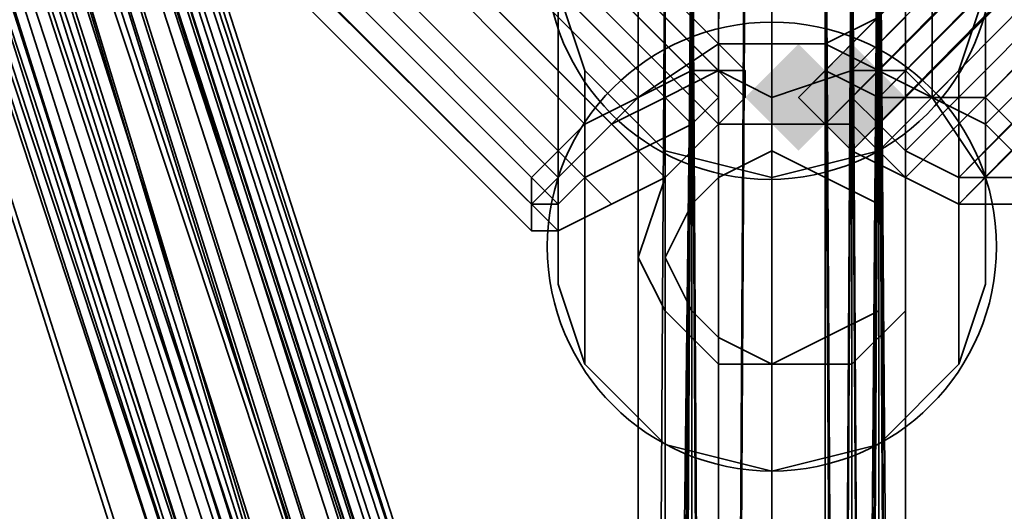
# Model space of a CAD drawing. Units: inches. Extents: x -2407 to 6480, y -2273 to 6818.
# Drawn here: x 800 to 825, y 937 to 950 of the extents above; entities that cross this region are included whole.
import ezdxf

# ---------------------------------------------------------------- set-up
doc = ezdxf.new("R2010")
doc.units = ezdxf.units.IN
doc.header["$MEASUREMENT"] = 0
doc.layers.add('SPIDERGAME CWPg169.356', color=250, linetype='Continuous', lineweight=35)

msp = doc.modelspace()

# ---------------------------------------------------------------- hatches: boundary and pattern name
at = {"layer": 'SPIDERGAME CWPg169.356', "lineweight": 35}
for points in [[(821.049, 947.913), (820.362, 948.6), (819.675, 949.287), (818.988, 948.6), (818.301, 947.913), (818.988, 947.226), (819.675, 946.54), (820.362, 947.226)], [(821.049, 947.913), (820.362, 948.6), (819.675, 949.287), (818.988, 948.6), (818.301, 947.913), (818.988, 947.226), (819.675, 946.54), (820.362, 947.226)], [(822.423, 947.913), (821.736, 948.6), (821.049, 949.287), (820.362, 948.6), (819.675, 947.913), (820.362, 947.226), (821.049, 946.54), (821.736, 947.226)], [(822.423, 947.913), (821.736, 948.6), (821.049, 949.287), (820.362, 948.6), (819.675, 947.913), (820.362, 947.226), (821.049, 946.54), (821.736, 947.226)]]:
    msp.add_hatch(color=18, dxfattribs=at).paths.add_polyline_path(points)

# ---------------------------------------------------------------- linework, layer by layer
at = {"layer": 'SPIDERGAME CWPg169.356', "color": 18, "lineweight": 35}
for points in [[(570.34, 1080.48), (570.34, 1079.106), (582.704, 1079.106), (582.704, 1080.48), (570.34, 1080.48), (582.704, 1080.48), (568.966, 1081.854), (568.279, 1081.854), (581.33, 1081.854), (698.785, 1081.167), (582.017, 1080.48), (698.098, 1081.167), (821.736, 958.216), (821.049, 956.843), (821.736, 957.53), (821.736, 958.216), (821.049, 958.216), (819.675, 957.53), (821.049, 958.216), (819.675, 957.53), (817.615, 956.843), (816.241, 956.156), (815.554, 954.782), (815.554, 837.327)], [(817.615, 840.074), (817.615, 957.53), (818.988, 957.53), (818.988, 840.761), (818.988, 957.53), (820.362, 957.53), (697.412, 1079.793), (698.098, 1080.48), (697.412, 1079.793), (820.362, 957.53), (821.049, 958.216), (698.098, 1080.48), (698.785, 1081.167), (821.049, 958.216), (698.098, 1080.48), (821.049, 958.216), (820.362, 957.53), (821.736, 956.843), (822.423, 956.156), (822.423, 954.782), (822.423, 954.095), (822.423, 954.782), (822.423, 837.327)], [(818.988, 833.892), (818.988, 952.035), (820.362, 952.035), (821.736, 952.721), (822.423, 954.095), (822.423, 954.782), (822.423, 956.156), (821.736, 956.843), (820.362, 957.53), (821.049, 958.216), (698.098, 1080.48), (821.049, 958.216), (698.785, 1081.167), (698.098, 1080.48), (821.049, 958.216), (820.362, 957.53), (697.412, 1079.793), (698.098, 1080.48), (697.412, 1079.793), (820.362, 957.53)], [(821.736, 869.61), (821.736, 957.53), (821.049, 956.843), (818.988, 956.156), (820.362, 957.53), (697.412, 1079.793)], [(696.038, 1079.106), (819.675, 955.469), (821.049, 956.843), (818.988, 956.156), (817.615, 955.469), (816.928, 955.469), (816.241, 866.862)], [(821.049, 946.54), (820.362, 947.226), (948.807, 1076.359), (820.362, 947.226), (947.434, 1076.359), (819.675, 947.913), (946.747, 1076.359), (819.675, 947.913), (946.747, 1076.359), (819.675, 947.913), (947.434, 1076.359), (820.362, 947.226)], [(820.362, 948.6), (821.736, 947.913), (948.121, 1076.359), (821.736, 947.913), (947.434, 1073.611), (822.423, 948.6), (947.434, 1075.672), (821.049, 948.6), (947.434, 1075.672), (822.423, 948.6), (821.736, 948.6), (821.049, 948.6), (821.049, 1050.944), (822.423, 1051.631), (822.423, 1053.692), (822.423, 951.348), (822.423, 949.974), (822.423, 1051.631), (822.423, 949.974), (821.049, 948.6), (821.736, 948.6), (822.423, 948.6)], [(825.17, 945.166), (823.796, 945.166), (822.423, 945.853), (949.494, 1073.611), (822.423, 945.853), (821.049, 946.54), (949.494, 1074.985), (821.049, 946.54), (948.807, 1076.359)], [(949.494, 1070.864), (823.796, 945.166), (949.494, 1073.611), (949.494, 1074.985), (821.049, 946.54), (948.807, 1076.359), (949.494, 1074.985), (821.049, 946.54), (822.423, 945.853), (949.494, 1073.611), (949.494, 1074.985)], [(825.17, 945.853), (823.796, 945.853), (822.423, 946.54), (821.736, 947.226), (821.049, 947.913), (821.049, 948.6), (947.434, 1075.672), (821.049, 947.913), (948.121, 1075.672), (821.049, 947.913), (948.121, 1075.672), (821.049, 947.913), (948.807, 1075.672), (821.049, 947.913), (821.736, 947.226)], [(821.049, 947.913), (948.121, 1075.672), (821.049, 947.913)], [(948.807, 1075.672), (821.736, 947.226), (948.807, 1074.298), (821.736, 947.226), (822.423, 946.54), (948.807, 1073.611), (948.807, 1074.298), (821.736, 947.226), (822.423, 946.54), (948.807, 1073.611), (823.796, 945.853), (822.423, 946.54), (948.807, 1073.611), (948.807, 1074.298)], [(821.736, 947.913), (820.362, 948.6), (819.675, 947.913), (820.362, 947.226), (821.049, 946.54), (822.423, 945.853), (823.796, 945.166), (949.494, 1070.864), (825.17, 945.166), (823.796, 945.166), (822.423, 945.853), (821.049, 946.54), (820.362, 947.226), (819.675, 947.913), (820.362, 948.6), (821.736, 947.913), (947.434, 1073.611), (823.11, 947.913), (947.434, 1073.611)], [(948.807, 1070.864), (823.796, 945.853), (822.423, 946.54), (948.807, 1073.611), (823.796, 945.853), (948.807, 1070.864), (825.17, 945.853), (823.796, 945.853), (822.423, 946.54), (821.736, 947.226), (821.049, 947.913), (821.049, 948.6), (821.049, 947.913)], [(949.494, 1070.864), (825.17, 945.166), (825.857, 945.166), (948.807, 1068.116), (825.857, 945.166), (826.544, 945.166), (826.544, 945.853), (825.17, 946.54), (824.483, 947.226), (823.11, 947.913), (821.736, 947.913), (947.434, 1073.611), (823.11, 947.913), (947.434, 1073.611)], [(821.736, 948.6), (822.423, 948.6), (823.11, 947.913), (947.434, 1073.611)], [(947.434, 1073.611), (823.11, 947.913), (947.434, 1073.611), (822.423, 948.6), (823.11, 947.913), (824.483, 947.913), (825.17, 947.226), (825.857, 946.54), (826.544, 946.54), (826.544, 945.853), (825.857, 945.853), (948.121, 1068.803), (825.857, 945.853), (825.17, 945.853), (948.807, 1070.864)], [(948.121, 1069.49), (825.17, 946.54), (824.483, 947.226), (947.434, 1070.864), (824.483, 947.226), (823.11, 947.913), (821.736, 947.913), (823.11, 947.913), (824.483, 947.226), (825.17, 946.54), (826.544, 945.853), (826.544, 945.166), (825.857, 945.166), (948.807, 1068.116), (825.857, 945.166), (825.17, 945.166), (949.494, 1070.864)], [(948.121, 1069.49), (825.17, 946.54), (824.483, 947.226), (947.434, 1070.864), (824.483, 947.226), (823.11, 947.913), (824.483, 947.913), (947.434, 1070.864), (824.483, 947.913), (825.17, 947.226), (947.434, 1069.49)], [(947.434, 1069.49), (825.17, 947.226), (824.483, 947.913), (947.434, 1070.864), (824.483, 947.913), (823.11, 947.913), (824.483, 947.913), (825.17, 947.226), (825.857, 946.54), (826.544, 946.54), (826.544, 945.853), (825.857, 945.853), (825.17, 945.853), (825.857, 945.853), (826.544, 945.853), (826.544, 946.54), (947.434, 1068.116)], [(816.928, 838.7), (816.928, 955.469), (816.928, 838.7), (816.928, 956.156), (816.928, 955.469), (816.241, 954.782), (816.928, 954.095), (816.928, 952.721), (816.928, 951.348), (816.928, 949.974), (817.615, 949.287), (818.988, 949.287), (820.362, 949.287), (821.736, 949.974), (821.736, 951.348), (821.736, 1053.005)], [(820.362, 1050.944), (820.362, 949.287), (821.736, 949.974), (821.736, 1052.318), (821.736, 949.974), (821.736, 951.348), (821.736, 1053.005)], [(820.362, 1050.944), (820.362, 949.287), (821.736, 949.974)], [(772.281, 1032.399), (815.554, 900.519), (816.928, 901.206), (773.655, 1032.399), (816.928, 901.206), (775.028, 1033.086), (775.028, 1034.459), (863.635, 1034.459), (775.028, 1034.459), (775.028, 1035.146), (775.028, 1035.833), (863.635, 1035.833)], [(777.776, 1034.459), (821.049, 900.519), (777.089, 1034.459), (820.362, 899.145), (776.402, 1033.773), (818.301, 901.206), (774.341, 1033.773), (816.928, 900.519), (772.968, 1033.086), (816.928, 900.519), (815.554, 899.832), (771.594, 1032.399), (814.18, 899.145)], [(862.261, 1033.773), (819.675, 899.832), (777.089, 1033.773), (820.362, 901.206), (777.089, 1033.773), (819.675, 901.206), (777.089, 1034.459), (821.049, 900.519), (821.049, 899.832), (777.776, 1034.459), (821.049, 899.832), (777.089, 1034.459), (819.675, 901.206), (776.402, 1033.773), (819.675, 901.206), (818.301, 901.206), (774.341, 1033.773), (816.928, 900.519)], [(776.402, 1033.773), (818.301, 899.145), (820.362, 899.145), (777.089, 1034.459), (821.049, 899.832), (819.675, 899.832), (863.635, 1033.773)], [(774.341, 1033.773), (816.928, 898.458), (772.968, 1033.086), (815.554, 899.832), (771.594, 1032.399)], [(861.574, 1033.773), (819.675, 900.519), (820.362, 901.206), (820.362, 900.519), (777.089, 1033.773), (819.675, 901.206), (776.402, 1033.086), (819.675, 901.206), (818.301, 901.206), (775.028, 1033.086)], [(816.928, 901.206), (775.028, 1033.086), (818.301, 901.206), (776.402, 1033.086), (819.675, 899.832), (777.089, 1033.773), (820.362, 900.519)], [(816.928, 898.458), (776.402, 1033.773)], [(816.928, 898.458), (776.402, 1033.773), (818.301, 899.145)], [(777.089, 1033.773), (820.362, 901.206), (821.049, 901.893), (861.574, 1033.773), (821.049, 901.893), (862.261, 1033.086), (822.423, 901.893), (823.11, 902.58), (863.635, 1033.086), (823.11, 902.58), (824.483, 902.58), (825.17, 902.58)], [(777.089, 1033.773), (820.362, 900.519), (777.089, 1033.773)], [(814.18, 899.145), (771.594, 1032.399), (814.18, 899.145), (771.594, 1032.399), (815.554, 898.458), (772.968, 1033.086), (815.554, 898.458)], [(814.867, 899.832), (772.281, 1032.399), (814.867, 899.832), (772.281, 1032.399), (815.554, 899.145), (773.655, 1032.399), (815.554, 899.145), (816.928, 899.145), (776.402, 1033.086), (775.028, 1033.086), (816.928, 899.145), (773.655, 1032.399), (815.554, 900.519), (772.281, 1032.399), (814.867, 899.832), (772.281, 1032.399), (814.867, 899.832), (772.281, 1032.399), (815.554, 899.145)], [(776.402, 1033.086), (818.301, 899.832), (819.675, 899.832)], [(818.301, 899.832), (776.402, 1033.086), (816.928, 899.145), (818.301, 899.832), (819.675, 899.832), (820.362, 900.519), (820.362, 901.206), (819.675, 901.206), (818.301, 901.206), (816.928, 901.206), (815.554, 900.519), (814.867, 899.832), (815.554, 899.145), (816.928, 899.145)], [(815.554, 898.458), (771.594, 1032.399), (814.18, 898.458), (771.594, 1032.399), (814.18, 898.458)], [(771.594, 1032.399), (814.18, 899.145), (771.594, 1032.399)], [(821.736, 955.469), (821.736, 838.7), (821.049, 956.156), (820.362, 840.074), (821.736, 840.074), (762.665, 1018.661), (821.736, 840.074), (820.362, 840.074), (761.978, 1017.974), (762.665, 1018.661), (821.736, 840.074), (762.665, 1018.661), (761.978, 1017.974), (820.362, 840.074), (821.736, 840.074), (762.665, 1018.661), (821.736, 840.074), (820.362, 840.074), (761.978, 1017.974), (762.665, 1018.661), (821.736, 840.074), (762.665, 1018.661), (761.978, 1017.974), (820.362, 840.074)], [(815.554, 868.236), (815.554, 991.873), (816.241, 991.873), (817.615, 991.873), (816.241, 991.873), (816.241, 868.236)], [(816.241, 868.236), (816.241, 991.873), (817.615, 991.873), (816.241, 991.873), (815.554, 991.873), (815.554, 868.236)], [(816.241, 867.549), (816.241, 991.873), (816.241, 867.549)], [(816.241, 867.549), (816.241, 991.873), (816.241, 867.549)], [(817.615, 867.549), (817.615, 991.873), (818.988, 991.873), (821.049, 991.873), (821.049, 867.549)], [(821.049, 868.236), (821.049, 991.873), (818.988, 991.873), (818.988, 868.236), (818.988, 991.873), (817.615, 991.873), (817.615, 867.549)], [(821.049, 868.236), (821.049, 991.873), (818.988, 991.873), (818.988, 868.236), (818.988, 991.873), (817.615, 991.873), (817.615, 867.549)], [(817.615, 868.236), (817.615, 991.873), (817.615, 868.236)], [(817.615, 868.236), (817.615, 991.873), (817.615, 868.236)], [(818.988, 867.549), (818.988, 991.873), (818.988, 867.549)], [(822.423, 868.236), (822.423, 991.873), (822.423, 868.236)], [(822.423, 868.236), (822.423, 991.873), (822.423, 868.236)], [(816.928, 868.923), (816.928, 991.186), (817.615, 991.186), (816.928, 991.186), (816.241, 991.186), (816.241, 868.236)], [(818.301, 869.61), (817.615, 868.923), (818.301, 648.436), (818.301, 869.61), (818.988, 869.61), (819.675, 868.923), (820.362, 868.923), (818.988, 868.923), (817.615, 868.923), (817.615, 991.186), (817.615, 868.923), (816.928, 868.923), (816.928, 991.186), (817.615, 991.186), (816.928, 991.186), (816.241, 991.186), (816.241, 868.236), (816.928, 868.236), (816.928, 991.186), (816.928, 868.236), (818.301, 870.297), (819.675, 870.983)], [(816.928, 868.236), (816.928, 991.186), (816.928, 868.236)], [(817.615, 868.923), (817.615, 991.186), (817.615, 868.923)], [(820.362, 868.923), (820.362, 991.186), (818.988, 991.186), (818.988, 868.923), (818.988, 991.186), (817.615, 991.186), (817.615, 868.236)], [(817.615, 868.236), (817.615, 991.186), (818.988, 991.186), (820.362, 991.186), (820.362, 868.236)], [(820.362, 868.923), (820.362, 991.186), (818.988, 991.186), (818.988, 868.923), (818.988, 991.186), (817.615, 991.186), (817.615, 868.236)], [(818.988, 868.236), (818.988, 991.186), (818.988, 868.236)], [(821.736, 868.923), (821.736, 991.186), (821.736, 868.923)], [(821.736, 868.923), (821.736, 991.186), (821.736, 868.923)], [(816.241, 866.862), (816.928, 955.469), (817.615, 955.469), (818.988, 956.156), (821.049, 956.843), (821.736, 957.53), (821.736, 958.216), (822.423, 869.61), (821.736, 958.216), (821.736, 957.53)], [(822.423, 869.61), (821.736, 958.216), (821.049, 870.983), (821.736, 958.216), (821.049, 958.216), (821.049, 870.983)], [(820.362, 835.266), (820.362, 952.721), (818.988, 952.721), (818.301, 952.721), (816.928, 952.721), (816.241, 954.095), (815.554, 954.782), (816.241, 956.156), (816.928, 956.843), (817.615, 957.53), (818.988, 957.53), (820.362, 957.53), (818.988, 957.53), (818.988, 840.761), (818.988, 957.53), (817.615, 957.53), (817.615, 840.074)], [(816.241, 839.387), (816.241, 956.156), (816.241, 839.387), (816.928, 956.843), (817.615, 957.53), (817.615, 840.074), (816.928, 956.843), (817.615, 840.074)], [(821.049, 870.297), (821.736, 957.53), (820.362, 956.843), (818.301, 956.156), (816.928, 955.469), (816.928, 954.782), (816.928, 867.549)], [(821.736, 869.61), (821.736, 957.53), (820.362, 956.843), (818.301, 956.156), (816.928, 955.469), (818.301, 955.469), (819.675, 956.843), (821.049, 956.843), (821.736, 957.53), (821.049, 870.297), (821.736, 957.53), (821.736, 869.61)], [(821.736, 869.61), (821.736, 957.53), (821.049, 870.297), (821.736, 957.53), (821.049, 870.297), (821.736, 957.53), (821.049, 956.843), (819.675, 956.843), (818.301, 955.469), (816.928, 955.469), (816.928, 954.782), (816.928, 867.549), (816.928, 954.782)], [(817.615, 957.53), (818.988, 957.53), (820.362, 957.53), (821.736, 956.843), (821.049, 840.074), (820.362, 957.53), (821.049, 840.074)], [(821.049, 840.074), (820.362, 957.53), (821.049, 840.074), (821.736, 956.843), (822.423, 839.387), (822.423, 956.156)], [(815.554, 954.782), (816.241, 954.095), (815.554, 837.327), (816.241, 954.095), (816.928, 952.721), (817.615, 834.579), (817.615, 952.035), (817.615, 834.579), (818.988, 833.892), (818.988, 952.035), (817.615, 952.035), (816.928, 952.721), (816.241, 954.095), (815.554, 954.782), (816.241, 956.156), (816.928, 956.843)], [(822.423, 835.266), (821.736, 952.721), (821.049, 834.579), (820.362, 952.035), (821.736, 952.721), (821.049, 834.579), (820.362, 952.035), (818.988, 952.035), (817.615, 952.035), (816.928, 952.721), (816.928, 954.095), (816.241, 954.782), (816.928, 955.469), (816.928, 956.156), (818.301, 956.843), (818.988, 956.843), (820.362, 956.843), (818.988, 956.843), (818.988, 840.074), (818.988, 956.843), (818.301, 956.843), (817.615, 840.074)], [(816.928, 956.156), (818.301, 956.843), (817.615, 840.074), (816.928, 956.156), (817.615, 840.074), (816.928, 838.7)], [(817.615, 840.074), (818.301, 956.843), (818.988, 956.843), (818.988, 840.074), (818.988, 956.843), (820.362, 956.843), (821.049, 956.156), (821.736, 955.469), (821.736, 954.782), (821.736, 954.095), (821.736, 835.953)], [(818.301, 956.843), (818.988, 956.843), (820.362, 956.843), (820.362, 840.074)], [(818.988, 834.579), (818.988, 952.721), (820.362, 952.721), (821.049, 952.721), (821.736, 954.095), (821.736, 954.782), (821.736, 955.469), (821.049, 956.156), (820.362, 956.843)], [(820.362, 840.074), (820.362, 956.843), (820.362, 840.074), (821.049, 956.156), (821.736, 838.7)], [(822.423, 839.387), (821.736, 956.843), (821.049, 840.074)], [(816.241, 866.862), (816.241, 956.156), (816.928, 955.469), (816.241, 954.782), (816.241, 837.327)], [(816.241, 956.156), (816.241, 866.862)], [(816.928, 867.549), (816.928, 954.782), (816.928, 955.469), (816.928, 954.782), (816.928, 867.549)], [(817.615, 835.266), (818.301, 952.721), (817.615, 835.266), (816.928, 952.721), (816.928, 954.095), (816.241, 837.327), (816.928, 954.095), (816.241, 954.782)], [(816.928, 867.549), (816.928, 954.782), (816.928, 867.549)], [(821.736, 837.327), (821.736, 954.782), (821.736, 954.095), (821.736, 835.953), (821.049, 952.721), (820.362, 835.266)], [(821.736, 954.095), (821.049, 952.721), (820.362, 952.721), (818.988, 952.721), (818.988, 834.579)], [(822.423, 954.095), (821.736, 952.721), (820.362, 952.035), (818.988, 952.035), (818.988, 833.892)], [(822.423, 835.266), (822.423, 954.095), (822.423, 835.266), (821.736, 952.721), (821.049, 834.579), (820.362, 952.035), (821.049, 834.579)], [(821.049, 834.579), (821.736, 952.721), (822.423, 835.266), (822.423, 836.64), (822.423, 838.013), (821.049, 839.387), (818.988, 839.387), (817.615, 839.387), (816.241, 838.013), (815.554, 836.64), (816.241, 835.266), (817.615, 833.892), (818.988, 833.892), (821.049, 833.892), (822.423, 835.266)], [(816.241, 835.266), (816.928, 952.721), (815.554, 837.327)], [(816.241, 837.327), (816.928, 952.721), (816.928, 835.953)], [(818.988, 952.721), (818.988, 834.579)], [(820.362, 835.266), (820.362, 952.721), (820.362, 835.266), (821.049, 952.721), (821.736, 835.953)], [(816.241, 949.974), (817.615, 948.6), (818.988, 947.913), (821.049, 948.6), (822.423, 949.974)], [(821.736, 949.974), (820.362, 949.287), (818.988, 949.287), (817.615, 949.287), (816.928, 949.974)], [(817.615, 941.045), (816.241, 942.418), (815.554, 943.792), (816.241, 945.853), (817.615, 947.226)], [(817.615, 905.327), (817.615, 947.226), (816.241, 945.853)], [(818.988, 947.226), (817.615, 947.226)], [(821.049, 947.226), (818.988, 947.226)], [(821.049, 947.226), (822.423, 945.853), (822.423, 943.792), (822.423, 942.418), (821.049, 941.045)], [(817.615, 945.853), (818.988, 946.54)], [(817.615, 945.853), (818.988, 946.54)], [(815.554, 943.792), (816.241, 945.853)], [(817.615, 941.731), (816.928, 942.418), (816.241, 943.792), (816.928, 945.166), (817.615, 945.853)], [(817.615, 905.327), (816.241, 903.953), (816.241, 945.853), (816.241, 903.953)], [(817.615, 941.731), (816.928, 942.418), (816.241, 943.792), (816.928, 945.166), (817.615, 945.853)], [(815.554, 902.58), (815.554, 943.792), (816.241, 942.418), (817.615, 941.045), (816.241, 942.418), (815.554, 943.792), (815.554, 902.58)], [(815.554, 943.792), (815.554, 902.58), (816.241, 903.953)], [(816.241, 902.58), (816.241, 943.792), (816.928, 942.418)], [(815.554, 902.58), (816.241, 900.519), (816.241, 942.418), (816.241, 900.519)], [(816.241, 900.519), (816.241, 942.418), (816.241, 900.519)], [(816.928, 942.418), (816.928, 901.206), (816.241, 902.58)], [(817.615, 899.145), (817.615, 941.045), (818.988, 941.045), (817.615, 941.731), (816.928, 942.418), (816.928, 901.206)], [(816.928, 901.206), (816.928, 942.418), (817.615, 941.731)], [(818.988, 941.045), (817.615, 941.731)], [(817.615, 900.519), (817.615, 941.731), (817.615, 900.519)], [(817.615, 941.045), (817.615, 899.145), (816.241, 900.519)], [(818.988, 941.045), (821.049, 941.045)]]:
    msp.add_lwpolyline(points, dxfattribs=at)
for points in [[(818.301, 948.6), (685.048, 1081.854), (685.048, 1081.167), (817.615, 948.6)], [(685.048, 1081.854), (685.048, 1081.167), (818.301, 947.913), (818.301, 948.6)], [(818.301, 948.6), (685.048, 1081.854), (685.048, 1081.167), (817.615, 948.6)], [(685.048, 1081.854), (685.048, 1081.167), (818.301, 947.913), (818.301, 948.6)], [(817.615, 947.226), (684.361, 1080.48), (685.048, 1081.167), (818.301, 947.913)], [(684.361, 1080.48), (685.048, 1081.167), (817.615, 948.6), (816.241, 947.913)], [(817.615, 947.226), (684.361, 1080.48), (685.048, 1081.167), (818.301, 947.913)], [(684.361, 1080.48), (685.048, 1081.167), (817.615, 948.6), (816.241, 947.913)], [(817.615, 948.6), (685.048, 1081.167), (685.048, 1080.48), (816.928, 948.6)], [(685.048, 1081.167), (685.048, 1080.48), (817.615, 947.913), (817.615, 948.6)], [(817.615, 948.6), (685.048, 1081.167), (685.048, 1080.48), (816.928, 948.6)], [(685.048, 1081.167), (685.048, 1080.48), (817.615, 947.913), (817.615, 948.6)], [(816.241, 947.913), (684.361, 1080.48), (682.987, 1079.106), (814.867, 947.226)], [(684.361, 1080.48), (682.987, 1079.106), (816.241, 945.853), (817.615, 947.226)], [(816.241, 947.913), (684.361, 1080.48), (682.987, 1079.106), (814.867, 947.226)], [(684.361, 1080.48), (682.987, 1079.106), (816.241, 945.853), (817.615, 947.226)], [(816.928, 947.226), (684.361, 1079.793), (685.048, 1080.48), (817.615, 947.913)], [(684.361, 1079.793), (685.048, 1080.48), (816.928, 948.6), (815.554, 947.913)], [(816.928, 947.226), (684.361, 1079.793), (685.048, 1080.48), (817.615, 947.913)], [(684.361, 1079.793), (685.048, 1080.48), (816.928, 948.6), (815.554, 947.913)], [(815.554, 947.913), (684.361, 1079.793), (682.987, 1079.106), (814.18, 947.226)], [(684.361, 1079.793), (682.987, 1079.106), (815.554, 946.54), (816.928, 947.226)], [(815.554, 947.913), (684.361, 1079.793), (682.987, 1079.106), (814.18, 947.226)], [(684.361, 1079.793), (682.987, 1079.106), (815.554, 946.54), (816.928, 947.226)], [(814.867, 945.166), (681.614, 1078.419), (682.987, 1079.106), (816.241, 945.853)], [(681.614, 1078.419), (682.987, 1079.106), (814.867, 947.226), (813.493, 945.853)], [(814.867, 945.166), (681.614, 1078.419), (682.987, 1079.106), (816.241, 945.853)], [(681.614, 1078.419), (682.987, 1079.106), (814.867, 947.226), (813.493, 945.853)], [(814.18, 945.853), (682.3, 1077.733), (682.987, 1079.106), (815.554, 946.54)], [(682.3, 1077.733), (682.987, 1079.106), (814.18, 947.226), (813.493, 946.54)], [(814.18, 945.853), (682.3, 1077.733), (682.987, 1079.106), (815.554, 946.54)], [(682.3, 1077.733), (682.987, 1079.106), (814.18, 947.226), (813.493, 946.54)], [(813.493, 945.853), (681.614, 1078.419), (680.24, 1077.046), (812.806, 945.166)], [(681.614, 1078.419), (680.24, 1077.046), (813.493, 944.479), (814.867, 945.166)], [(813.493, 945.853), (681.614, 1078.419), (680.24, 1077.046), (812.806, 945.166)], [(681.614, 1078.419), (680.24, 1077.046), (813.493, 944.479), (814.867, 945.166)], [(813.493, 946.54), (682.3, 1077.733), (681.614, 1077.046), (812.806, 945.853)], [(682.3, 1077.733), (681.614, 1077.046), (813.493, 945.166), (814.18, 945.853)], [(813.493, 946.54), (682.3, 1077.733), (681.614, 1077.046), (812.806, 945.853)], [(682.3, 1077.733), (681.614, 1077.046), (813.493, 945.166), (814.18, 945.853)], [(812.806, 944.479), (680.24, 1077.046), (813.493, 944.479)], [(812.806, 945.166), (812.806, 944.479), (680.24, 1077.046)], [(812.806, 944.479), (680.24, 1077.046), (813.493, 944.479)], [(812.806, 945.166), (812.806, 944.479), (680.24, 1077.046)], [(812.806, 945.166), (680.927, 1077.046), (681.614, 1077.046), (813.493, 945.166)], [(680.927, 1077.046), (681.614, 1077.046), (812.806, 945.853), (812.806, 945.166)], [(812.806, 945.166), (680.927, 1077.046), (681.614, 1077.046), (813.493, 945.166)], [(680.927, 1077.046), (681.614, 1077.046), (812.806, 945.853), (812.806, 945.166)], [(820.362, 948.6), (948.121, 1076.359), (946.747, 1076.359), (819.675, 947.913)], [(820.362, 948.6), (948.121, 1076.359), (946.747, 1076.359), (819.675, 947.913)], [(819.675, 947.913), (946.747, 1076.359), (819.675, 947.913), (946.747, 1076.359), (819.675, 947.913), (820.362, 947.226), (947.434, 1076.359), (819.675, 947.913), (946.747, 1076.359), (947.434, 1076.359)], [(820.362, 948.6), (821.736, 947.913), (948.121, 1076.359)], [(821.049, 946.54), (820.362, 947.226), (948.807, 1076.359)], [(948.807, 1076.359), (820.362, 947.226), (947.434, 1076.359)], [(948.121, 1076.359), (821.736, 947.913), (947.434, 1073.611)], [(821.736, 948.6), (947.434, 1075.672), (821.049, 948.6)], [(821.736, 948.6), (947.434, 1075.672), (821.049, 948.6)], [(947.434, 1075.672), (821.049, 947.913), (948.121, 1075.672)], [(947.434, 1075.672), (821.049, 948.6), (821.049, 947.913), (947.434, 1075.672), (821.049, 948.6), (947.434, 1075.672), (822.423, 948.6), (821.736, 948.6)], [(948.807, 1075.672), (821.049, 947.913), (821.736, 947.226)], [(948.121, 1075.672), (821.049, 947.913), (948.807, 1075.672)], [(948.807, 1075.672), (821.736, 947.226), (948.807, 1074.298)], [(947.434, 1073.611), (822.423, 948.6), (947.434, 1075.672)], [(823.796, 945.166), (822.423, 945.853), (949.494, 1073.611)], [(822.423, 948.6), (947.434, 1073.611), (823.11, 947.913)], [(823.796, 945.166), (825.17, 945.166), (949.494, 1070.864), (823.796, 945.166), (949.494, 1073.611), (949.494, 1070.864)], [(948.807, 1073.611), (823.796, 945.853), (948.807, 1070.864)], [(825.17, 945.853), (948.807, 1070.864), (823.796, 945.853)], [(817.615, 1056.439), (816.241, 1055.066), (816.241, 1053.692), (816.241, 1051.631), (817.615, 1050.944), (818.988, 1050.258), (818.988, 947.913), (817.615, 948.6), (817.615, 1050.944), (818.988, 1050.258), (821.049, 1050.944), (822.423, 1051.631), (822.423, 1053.692), (822.423, 1055.066), (821.049, 1056.439), (818.988, 1056.439)], [(820.362, 1050.944), (821.736, 1052.318), (821.736, 1053.005), (821.736, 1054.379), (820.362, 1055.753), (818.988, 1055.753), (820.362, 1055.753), (821.736, 1054.379), (821.736, 1053.005), (821.736, 1052.318), (820.362, 1050.944), (818.988, 1050.944), (818.301, 1050.944), (817.615, 949.287), (818.988, 949.287), (818.988, 1050.944), (818.301, 1050.944), (818.988, 1050.944)], [(822.423, 951.348), (822.423, 1053.692), (822.423, 1051.631), (821.049, 1050.944), (821.049, 948.6), (822.423, 949.974), (822.423, 1051.631), (822.423, 949.974)], [(817.615, 949.287), (818.301, 1050.944), (816.928, 1052.318), (816.928, 949.974)], [(817.615, 949.287), (818.301, 1050.944), (816.928, 1052.318), (816.928, 949.974)], [(817.615, 948.6), (817.615, 1050.944), (816.241, 1051.631), (816.241, 949.974)], [(817.615, 948.6), (817.615, 1050.944), (816.241, 1051.631), (816.241, 949.974)], [(817.615, 1050.944), (818.988, 1050.258), (818.988, 947.913), (817.615, 948.6)], [(818.988, 949.287), (817.615, 949.287), (818.301, 1050.944), (818.988, 1050.944)], [(818.988, 947.913), (818.988, 1050.258), (821.049, 1050.944), (821.049, 948.6)], [(820.362, 1050.944), (820.362, 949.287), (818.988, 949.287), (818.988, 1050.944)], [(818.988, 947.913), (818.988, 1050.258), (821.049, 1050.944), (821.049, 948.6)], [(820.362, 1050.944), (820.362, 949.287), (818.988, 949.287), (818.988, 1050.944)], [(820.362, 899.145), (821.049, 899.832), (777.089, 1034.459), (820.362, 899.145), (776.402, 1033.773), (777.089, 1034.459)], [(776.402, 1033.773), (819.675, 901.206), (777.089, 1034.459)], [(821.049, 900.519), (819.675, 901.206), (777.089, 1034.459), (821.049, 900.519), (777.776, 1034.459), (777.089, 1034.459)], [(777.776, 1034.459), (821.049, 899.832), (777.089, 1034.459)], [(821.049, 900.519), (821.049, 899.832), (777.776, 1034.459)], [(774.341, 1033.773), (816.928, 898.458), (772.968, 1033.086), (774.341, 1033.773), (776.402, 1033.773), (816.928, 898.458)], [(772.968, 1033.086), (816.928, 900.519), (774.341, 1033.773)], [(818.301, 901.206), (816.928, 900.519), (774.341, 1033.773), (818.301, 901.206), (776.402, 1033.773), (774.341, 1033.773)], [(820.362, 899.145), (818.301, 899.145), (776.402, 1033.773)], [(818.301, 901.206), (819.675, 901.206), (776.402, 1033.773)], [(816.928, 898.458), (776.402, 1033.773), (818.301, 899.145)], [(776.402, 1033.086), (819.675, 899.832), (777.089, 1033.773)], [(777.089, 1033.773), (819.675, 901.206), (776.402, 1033.086), (777.089, 1033.773), (820.362, 900.519), (820.362, 901.206), (777.089, 1033.773), (820.362, 900.519)], [(820.362, 900.519), (777.089, 1033.773), (819.675, 899.832)], [(819.675, 901.206), (820.362, 901.206), (777.089, 1033.773), (820.362, 901.206), (777.089, 1033.773)], [(815.554, 899.832), (814.18, 899.145), (771.594, 1032.399), (815.554, 899.832), (772.968, 1033.086), (771.594, 1032.399)], [(772.968, 1033.086), (815.554, 898.458), (771.594, 1032.399)], [(816.928, 898.458), (815.554, 898.458), (772.968, 1033.086)], [(815.554, 899.832), (816.928, 900.519), (772.968, 1033.086)], [(773.655, 1032.399), (816.928, 899.145), (775.028, 1033.086)], [(775.028, 1033.086), (816.928, 901.206), (773.655, 1032.399)], [(816.928, 899.145), (776.402, 1033.086), (775.028, 1033.086)], [(776.402, 1033.086), (818.301, 901.206), (775.028, 1033.086)], [(816.928, 901.206), (775.028, 1033.086), (818.301, 901.206)], [(776.402, 1033.086), (818.301, 899.832), (819.675, 899.832)], [(776.402, 1033.086), (819.675, 901.206), (818.301, 901.206)], [(818.301, 899.832), (776.402, 1033.086), (816.928, 899.145)], [(814.18, 898.458), (815.554, 898.458), (771.594, 1032.399), (814.18, 898.458), (771.594, 1032.399)], [(814.18, 898.458), (814.18, 899.145), (771.594, 1032.399)], [(815.554, 899.145), (814.867, 899.832), (772.281, 1032.399), (814.867, 899.832), (772.281, 1032.399)], [(773.655, 1032.399), (815.554, 900.519), (772.281, 1032.399)], [(814.867, 899.832), (772.281, 1032.399), (815.554, 900.519)], [(772.281, 1032.399), (815.554, 899.145), (773.655, 1032.399), (772.281, 1032.399), (814.867, 899.832), (772.281, 1032.399), (814.867, 899.832)], [(773.655, 1032.399), (815.554, 899.145), (816.928, 899.145)], [(773.655, 1032.399), (816.928, 901.206), (815.554, 900.519)], [(816.241, 991.873), (815.554, 991.873), (815.554, 868.236), (816.241, 868.236)], [(816.241, 991.873), (815.554, 991.873), (815.554, 868.236), (816.241, 868.236)], [(818.988, 991.873), (821.049, 991.873), (821.049, 867.549), (818.988, 867.549), (818.988, 991.873), (818.988, 867.549), (817.615, 867.549), (817.615, 991.873)], [(822.423, 868.236), (822.423, 991.873), (822.423, 868.236), (822.423, 991.873), (821.049, 991.873), (821.049, 867.549)], [(822.423, 991.873), (821.049, 991.873), (821.049, 868.236), (822.423, 868.236)], [(822.423, 868.236), (822.423, 991.873), (822.423, 868.236), (822.423, 991.873), (821.049, 991.873), (821.049, 867.549)], [(822.423, 991.873), (821.049, 991.873), (821.049, 868.236), (822.423, 868.236)], [(816.928, 991.186), (816.241, 991.186), (816.241, 868.236), (816.928, 868.923)], [(816.928, 991.186), (816.241, 991.186), (816.241, 868.236), (816.928, 868.923)], [(817.615, 868.236), (817.615, 991.186), (818.988, 991.186), (820.362, 991.186), (820.362, 868.236), (818.988, 868.236), (818.988, 991.186), (818.988, 868.236)], [(821.736, 868.236), (821.736, 991.186), (820.362, 991.186), (820.362, 868.236)], [(821.736, 991.186), (820.362, 991.186), (820.362, 868.923), (821.736, 868.923)], [(821.736, 868.236), (821.736, 991.186), (820.362, 991.186), (820.362, 868.236)], [(821.736, 991.186), (820.362, 991.186), (820.362, 868.923), (821.736, 868.923)], [(821.736, 868.923), (821.736, 868.236), (821.736, 991.186)], [(821.736, 868.923), (821.736, 868.236), (821.736, 991.186)], [(821.049, 958.216), (821.049, 870.983), (821.736, 958.216), (821.049, 958.216), (821.049, 870.983), (821.736, 958.216), (822.423, 869.61), (821.736, 868.236), (821.049, 866.862), (818.988, 866.175), (817.615, 865.488), (816.928, 866.175), (816.241, 866.862), (816.241, 956.156), (817.615, 956.843), (819.675, 957.53)], [(816.928, 956.843), (817.615, 840.074), (817.615, 957.53)], [(815.554, 947.913), (815.554, 955.469), (817.615, 956.843), (817.615, 949.287)], [(815.554, 947.913), (815.554, 955.469), (817.615, 956.843), (817.615, 949.287)], [(815.554, 837.327), (815.554, 954.782), (816.241, 956.156), (816.241, 839.387), (816.928, 956.843), (816.241, 956.156), (816.241, 839.387)], [(816.241, 839.387), (817.615, 840.074), (816.928, 956.843)], [(818.301, 956.843), (817.615, 840.074), (816.928, 956.156)], [(820.362, 956.843), (820.362, 949.287), (817.615, 949.287), (817.615, 956.843)], [(820.362, 956.843), (820.362, 949.287), (817.615, 949.287), (817.615, 956.843)], [(820.362, 949.287), (820.362, 956.843), (823.11, 955.469), (823.11, 947.913)], [(820.362, 949.287), (820.362, 956.843), (823.11, 955.469), (823.11, 947.913)], [(821.049, 956.156), (820.362, 840.074), (820.362, 956.843)], [(822.423, 839.387), (821.049, 840.074), (821.736, 956.843), (822.423, 839.387), (822.423, 956.156), (821.736, 956.843)], [(816.928, 955.469), (816.241, 956.156), (816.241, 866.862)], [(816.928, 956.156), (816.928, 838.7), (816.928, 955.469)], [(816.928, 956.156), (817.615, 840.074), (816.928, 838.7)], [(820.362, 840.074), (821.049, 956.156), (821.736, 838.7)], [(821.736, 955.469), (821.736, 838.7), (821.049, 956.156)], [(822.423, 956.156), (822.423, 954.782), (822.423, 837.327), (822.423, 839.387)], [(822.423, 956.156), (822.423, 954.782), (822.423, 837.327), (822.423, 839.387)], [(815.554, 955.469), (815.554, 947.913), (813.493, 945.853), (813.493, 953.408)], [(815.554, 955.469), (815.554, 947.913), (813.493, 945.853), (813.493, 953.408)], [(816.928, 955.469), (816.928, 838.7), (816.241, 837.327), (816.241, 954.782)], [(821.736, 837.327), (821.736, 838.7), (821.736, 955.469), (821.736, 954.782)], [(821.736, 837.327), (821.736, 838.7), (821.736, 955.469), (821.736, 954.782)], [(824.483, 945.853), (823.11, 947.913), (823.11, 955.469), (824.483, 953.408)], [(824.483, 945.853), (823.11, 947.913), (823.11, 955.469), (824.483, 953.408)], [(815.554, 954.782), (816.241, 954.095), (815.554, 837.327)], [(816.241, 837.327), (816.928, 954.095), (816.241, 954.782)], [(822.423, 954.095), (822.423, 954.782), (822.423, 837.327), (822.423, 835.266), (822.423, 954.095), (822.423, 835.266), (821.736, 952.721)], [(821.736, 954.095), (821.736, 835.953), (821.736, 837.327), (821.736, 954.782)], [(815.554, 837.327), (816.241, 954.095), (816.928, 952.721)], [(816.241, 951.348), (816.241, 952.721), (817.615, 954.095), (818.988, 954.095), (821.049, 954.095), (822.423, 952.721), (822.423, 951.348), (822.423, 949.974), (821.049, 948.6), (818.988, 947.913), (817.615, 948.6), (816.241, 949.974)], [(816.928, 952.721), (816.928, 954.095), (816.241, 837.327)], [(821.049, 952.721), (821.736, 835.953), (821.736, 954.095)], [(813.493, 943.105), (813.493, 945.853), (813.493, 953.408), (813.493, 950.661), (813.493, 943.105), (814.18, 941.045), (814.18, 948.6), (813.493, 950.661)], [(813.493, 943.105), (813.493, 945.853), (813.493, 953.408), (813.493, 950.661), (813.493, 943.105), (814.18, 941.045), (814.18, 948.6), (813.493, 950.661)], [(824.483, 953.408), (824.483, 950.661), (824.483, 943.105), (824.483, 945.853)], [(824.483, 953.408), (824.483, 950.661), (824.483, 943.105), (824.483, 945.853)], [(816.241, 835.266), (815.554, 837.327), (816.928, 952.721)], [(817.615, 834.579), (816.241, 835.266), (816.928, 952.721)], [(816.928, 952.721), (816.928, 835.953), (817.615, 835.266), (816.928, 952.721), (816.241, 837.327), (816.928, 835.953)], [(818.988, 833.892), (818.988, 952.035), (817.615, 952.035), (817.615, 834.579), (816.928, 952.721), (817.615, 952.035), (817.615, 834.579)], [(816.928, 952.721), (817.615, 835.266), (818.301, 952.721)], [(818.301, 952.721), (817.615, 835.266), (818.988, 834.579), (818.988, 952.721)], [(820.362, 952.721), (820.362, 835.266), (821.049, 952.721)], [(821.736, 835.953), (821.049, 952.721), (820.362, 835.266)], [(823.796, 941.045), (824.483, 943.105), (824.483, 950.661), (823.796, 948.6)], [(823.796, 941.045), (824.483, 943.105), (824.483, 950.661), (823.796, 948.6)], [(816.241, 945.853), (817.615, 947.226), (818.301, 947.913), (818.301, 948.6), (817.615, 948.6), (816.241, 947.913), (814.867, 947.226), (813.493, 945.853), (812.806, 945.166), (812.806, 944.479), (813.493, 944.479), (814.867, 945.166)], [(815.554, 947.913), (816.928, 948.6), (817.615, 948.6), (817.615, 947.913), (816.928, 947.226), (815.554, 946.54), (814.18, 945.853), (813.493, 945.166), (812.806, 945.166), (812.806, 945.853), (813.493, 946.54), (814.18, 947.226)], [(816.241, 945.853), (817.615, 947.226), (818.301, 947.913), (818.301, 948.6), (817.615, 948.6), (816.241, 947.913), (814.867, 947.226), (813.493, 945.853), (812.806, 945.166), (812.806, 944.479), (813.493, 944.479), (814.867, 945.166)], [(815.554, 947.913), (816.928, 948.6), (817.615, 948.6), (817.615, 947.913), (816.928, 947.226), (815.554, 946.54), (814.18, 945.853), (813.493, 945.166), (812.806, 945.166), (812.806, 945.853), (813.493, 946.54), (814.18, 947.226)], [(816.241, 938.984), (816.241, 946.54), (814.18, 948.6), (814.18, 941.045)], [(816.241, 938.984), (816.241, 946.54), (814.18, 948.6), (814.18, 941.045)], [(823.796, 948.6), (821.736, 946.54), (821.736, 938.984), (823.796, 941.045)], [(823.796, 948.6), (821.736, 946.54), (821.736, 938.984), (823.796, 941.045)], [(816.241, 945.853), (815.554, 943.792), (815.554, 902.58), (816.241, 903.953), (816.241, 945.853), (816.241, 903.953), (817.615, 905.327), (817.615, 947.226)], [(821.049, 941.045), (822.423, 942.418), (822.423, 943.792), (822.423, 945.853), (821.049, 947.226), (818.988, 947.226), (817.615, 947.226), (816.241, 945.853), (815.554, 943.792), (816.241, 942.418), (817.615, 941.045), (818.988, 941.045)], [(818.988, 906.014), (818.988, 947.226), (817.615, 947.226), (817.615, 905.327)], [(818.988, 906.014), (818.988, 947.226), (817.615, 947.226), (817.615, 905.327)], [(821.049, 947.226), (818.988, 947.226), (818.988, 906.014), (821.049, 905.327)], [(821.049, 947.226), (818.988, 947.226), (818.988, 906.014), (821.049, 905.327)], [(821.049, 905.327), (821.049, 947.226), (822.423, 945.853), (822.423, 903.953)], [(821.049, 905.327), (821.049, 947.226), (822.423, 945.853), (822.423, 903.953)], [(818.988, 945.853), (816.241, 946.54), (816.241, 938.984), (818.988, 938.297)], [(818.988, 945.853), (816.241, 946.54), (816.241, 938.984), (818.988, 938.297)], [(817.615, 945.853), (817.615, 904.64), (818.988, 905.327), (818.988, 946.54)], [(817.615, 945.853), (817.615, 904.64), (818.988, 905.327), (818.988, 946.54)], [(818.988, 938.297), (821.736, 938.984), (821.736, 946.54), (818.988, 945.853)], [(818.988, 938.297), (821.736, 938.984), (821.736, 946.54), (818.988, 945.853)], [(818.988, 905.327), (820.362, 904.64), (820.362, 945.853), (818.988, 946.54)], [(818.988, 905.327), (820.362, 904.64), (820.362, 945.853), (818.988, 946.54)], [(820.362, 941.731), (821.736, 942.418), (821.736, 943.792), (821.736, 945.166), (820.362, 945.853), (818.988, 946.54), (820.362, 945.853), (821.736, 945.166), (821.736, 943.792), (821.736, 942.418), (820.362, 941.731), (818.988, 941.045)], [(817.615, 904.64), (817.615, 945.853), (816.928, 945.166), (816.928, 903.953)], [(817.615, 904.64), (817.615, 945.853), (816.928, 945.166), (816.928, 903.953)], [(820.362, 904.64), (820.362, 945.853), (821.736, 945.166), (821.736, 903.953)], [(820.362, 904.64), (820.362, 945.853), (821.736, 945.166), (821.736, 903.953)], [(822.423, 943.792), (822.423, 945.853), (822.423, 903.953), (822.423, 902.58)], [(822.423, 943.792), (822.423, 945.853), (822.423, 903.953), (822.423, 902.58)], [(816.241, 943.792), (816.241, 902.58), (816.928, 903.953), (816.928, 945.166)], [(816.241, 943.792), (816.241, 902.58), (816.928, 903.953), (816.928, 945.166)], [(821.736, 943.792), (821.736, 945.166), (821.736, 903.953), (821.736, 902.58)], [(821.736, 943.792), (821.736, 945.166), (821.736, 903.953), (821.736, 902.58)], [(816.241, 902.58), (816.241, 943.792), (816.928, 942.418), (816.928, 901.206)], [(821.736, 902.58), (821.736, 943.792), (821.736, 942.418), (821.736, 901.206)], [(821.736, 902.58), (821.736, 943.792), (821.736, 942.418), (821.736, 901.206)], [(822.423, 902.58), (822.423, 943.792), (822.423, 942.418), (822.423, 900.519)], [(822.423, 902.58), (822.423, 943.792), (822.423, 942.418), (822.423, 900.519)], [(820.362, 941.731), (821.736, 942.418), (821.736, 901.206), (820.362, 900.519)], [(820.362, 941.731), (821.736, 942.418), (821.736, 901.206), (820.362, 900.519)], [(821.049, 941.045), (822.423, 942.418), (822.423, 900.519), (821.049, 899.145)], [(821.049, 941.045), (822.423, 942.418), (822.423, 900.519), (821.049, 899.145)], [(817.615, 900.519), (818.988, 899.832), (818.988, 941.045), (818.988, 899.832), (820.362, 900.519), (820.362, 941.731), (818.988, 941.045), (817.615, 941.731)], [(817.615, 900.519), (818.988, 899.832), (818.988, 941.045), (818.988, 899.832), (820.362, 900.519), (820.362, 941.731), (818.988, 941.045), (817.615, 941.731)], [(821.049, 899.145), (821.049, 941.045), (818.988, 941.045), (817.615, 941.045), (817.615, 899.145), (818.988, 899.145), (818.988, 941.045), (818.988, 899.145)], [(821.049, 899.145), (821.049, 941.045), (818.988, 941.045), (817.615, 941.045), (817.615, 899.145), (818.988, 899.145), (818.988, 941.045), (818.988, 899.145)]]:
    msp.add_lwpolyline(points, close=True, dxfattribs=at)
for centre, radius in [((818.922, 951.543), 5.74), ((818.922, 951.543), 5.74), ((818.988, 944.073), 5.776), ((818.988, 944.073), 5.776)]:
    msp.add_circle(centre, radius, dxfattribs=at)
at = {"layer": 'SPIDERGAME CWPg169.356'}
msp.add_arc((-65461.293, -62640.055), 89678.835, 42.31007687, 45.30435408, dxfattribs=at)

doc.saveas('drawing.dxf')
